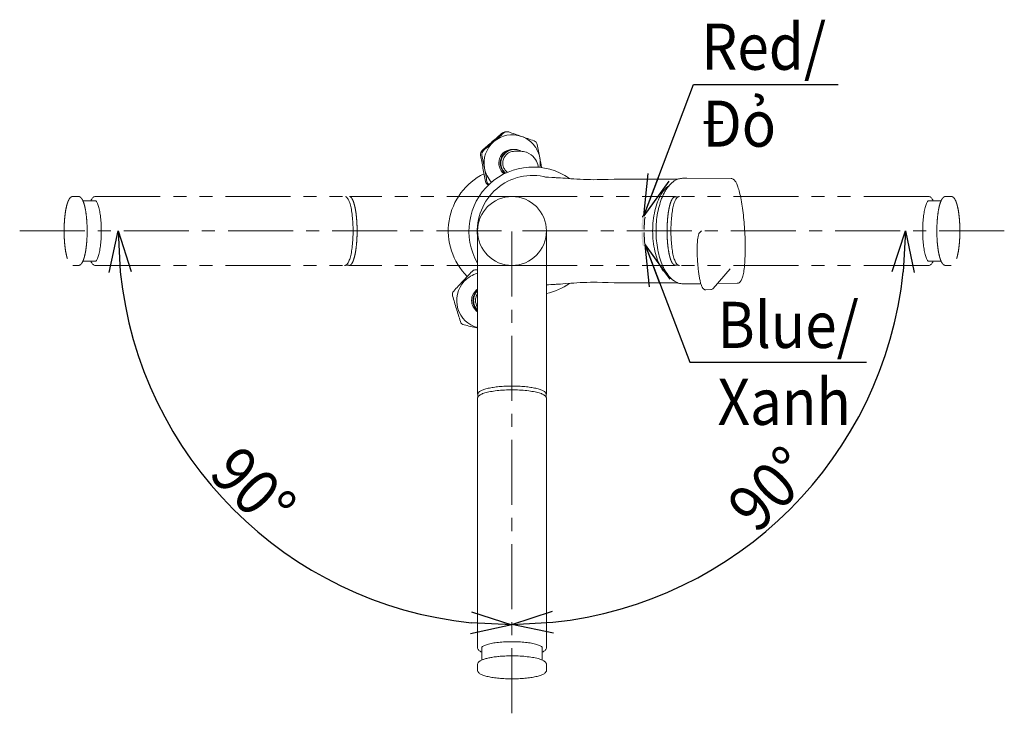
# Model space of a CAD drawing. Units: millimetres. Extents: x 469 to 688, y 24 to 356.
# Drawn here: x 591 to 688, y 288 to 356 of the extents above; entities that cross this region are included whole.
import ezdxf

# ---------------------------------------------------------------- set-up
doc = ezdxf.new("R2010")
doc.units = ezdxf.units.MM
doc.header["$PDSIZE"] = -1
doc.linetypes.add('CENTER', pattern=[10.16, 6.35, -1.27, 1.27, -1.27])
doc.linetypes.add('PHANTOM', pattern=[12.7, 6.35, -1.27, 1.27, -1.27, 1.27, -1.27])
doc.layers.get('0').update_dxf_attribs({"lineweight": 18})
doc.layers.get('Defpoints').update_dxf_attribs({"lineweight": 18})
for name, color, linetype, lineweight in [('アノテーション', 7, 'Continuous', 18), ('尺寸线层', 3, 'Continuous', 18), ('细实线层', 7, 'Continuous', 18)]:
    doc.layers.add(name, color=color, linetype=linetype, lineweight=lineweight)
doc.styles.get("Standard").update_dxf_attribs({"font": 'amdtsymbols.shx', "height": 3.6, "bigfont": 'gbcbig.shx'})
doc.styles.add('TEXTSTYLE_2', font='amdtsymbols.shx', dxfattribs={"height": 4.5, "bigfont": 'gbcbig.shx'})
doc.dimstyles.new('DIMSTYLE_2', dxfattribs={"dimtxt": 4.5, "dimasz": 4, "dimexe": 0.18, "dimexo": 0.0625, "dimgap": 0.5, "dimtad": 1, "dimdsep": 46, "dimtxsty": 'TEXTSTYLE_2', "dimblk": 'OPEN30', "dimcen": 0.09, "dimdle": 6, "dimadec": 0, "dimazin": 0, "dimtfac": 1, "dimtofl": 0, "dimtmove": 0, "dimatfit": 3, "dimldrblk": 'OPEN30', "dimfxl": 1, "dimtolj": 1, "dimarcsym": 0})

# ---------------------------------------------------------------- blocks, each defined once
blk = doc.blocks.new('_Open30')
at = {"color": 0, "linetype": 'ByBlock', "lineweight": -2}
for p, q in [((-1, 0.267949), (0, 0)), ((0, 0), (-1, -0.267949)), ((0, 0), (-1, 0))]:
    blk.add_line(p, q, dxfattribs=at)
blk = doc.blocks.new('*X8')
at = {"layer": 'Defpoints', "color": 0, "linetype": 'Continuous', "transparency": 16777216}
for p in [(591.462, 335.05), (639.481, 335.05), (639.481, 335.05), (620.272, 301.778), (639.481, 288.004)]:
    blk.add_point(p, dxfattribs=at)
at = {"layer": '尺寸线层', "color": 0, "linetype": 'Continuous', "lineweight": -2, "transparency": 16777216}
blk.add_arc((639.481, 335.05), 38.419, 185.96802, 264.03198, dxfattribs=at)
at = {"layer": '尺寸线层', "color": 0, "linetype": 'Continuous', "lineweight": -2, "transparency": 16777216, "xscale": 4, "yscale": 4, "zscale": 4}
for p, rotation in [((601.062, 335.05), 92.98400777733075), ((639.481, 296.63), 357.0159915989717)]:
    blk.add_blockref('_Open30', p, dxfattribs=dict(at, rotation=rotation))
at = {"layer": '尺寸线层', "color": 0, "linetype": 'Continuous', "lineweight": 9, "transparency": 16777216, "insert": (614.234, 309.92), "char_height": 4.5, "attachment_point": 5, "rotation": 314.86606, "style": 'TEXTSTYLE_2'}
blk.add_mtext('\\A1;{\\fArial|b0|i0|c0|p34;\\W0.9;90°}', dxfattribs=at)
blk = doc.blocks.new('*X9')
at = {"layer": 'Defpoints', "color": 0, "linetype": 'Continuous', "transparency": 16777216}
for p in [(639.481, 335.05), (639.481, 335.05), (687.501, 335.05), (658.666, 301.82), (639.481, 288.004)]:
    blk.add_point(p, dxfattribs=at)
at = {"layer": '尺寸线层', "color": 0, "linetype": 'Continuous', "lineweight": -2, "transparency": 16777216}
blk.add_arc((639.481, 335.05), 38.37, 275.97563, 354.02437, dxfattribs=at)
at = {"layer": '尺寸线层', "color": 0, "linetype": 'Continuous', "lineweight": -2, "transparency": 16777216, "xscale": 4, "yscale": 4, "zscale": 4}
for p, rotation in [((677.852, 335.05), 87.01218604799524), ((639.481, 296.679), 182.9878145757025)]:
    blk.add_blockref('_Open30', p, dxfattribs=dict(at, rotation=rotation))
at = {"layer": '尺寸线层', "color": 0, "linetype": 'Continuous', "lineweight": 9, "transparency": 16777216, "insert": (664.635, 309.896), "char_height": 4.5, "attachment_point": 5, "rotation": 45, "style": 'TEXTSTYLE_2'}
blk.add_mtext('\\A1;{\\fArial|b0|i0|c0|p34;\\W0.9;90°}', dxfattribs=at)

msp = doc.modelspace()

# ---------------------------------------------------------------- hatches: boundary and pattern name
at = {"layer": '细实线层', "lineweight": 9}
h = msp.add_hatch(color=0, dxfattribs=at)
edge = h.paths.add_edge_path(flags=0)
edge.add_line((652.366, 335.194), (652.267, 335.194))
edge.add_line((652.267, 335.194), (652.117, 335.194))
edge.add_arc((662.053, 335.055), 9.937, 172.26039, 179.20313, ccw=False)
edge.add_spline(control_points=[(652.207, 336.394), (652.212, 336.431), (652.239, 336.486), (652.299, 336.529), (652.335, 336.538), (652.352, 336.538)], knot_values=[0, 0, 0, 0, 0.113951, 0.169907, 0.222059, 0.222059, 0.222059, 0.222059], weights=[1, 1, 1, 1, 1, 1], degree=3, periodic=0)
edge.add_spline(control_points=[(652.352, 336.538), (652.354, 336.538), (652.356, 336.538), (652.358, 336.537)], knot_values=[0, 0, 0, 0, 0.006267, 0.006267, 0.006267, 0.006267], weights=[1, 1, 1, 1], degree=3, periodic=0)
edge.add_spline(control_points=[(652.358, 336.537), (652.372, 336.537), (652.403, 336.529), (652.438, 336.496), (652.458, 336.447), (652.458, 336.412), (652.456, 336.394)], knot_values=[0, 0, 0, 0, 0.04224, 0.09041, 0.141371, 0.196098, 0.196098, 0.196098, 0.196098], weights=[1, 1, 1, 1, 1, 1, 1], degree=3, periodic=0)
edge.add_arc((662.302, 335.055), 9.937, 172.26039, 179.20313)
h = msp.add_hatch(color=0, dxfattribs=at)
edge = h.paths.add_edge_path(flags=0)
edge.add_spline(control_points=[(652.352, 333.562), (652.335, 333.562), (652.308, 333.568), (652.284, 333.582), (652.276, 333.588)], knot_values=[0, 0, 0, 0, 0.05186, 0.081746, 0.081746, 0.081746, 0.081746], weights=[1, 1, 1, 1, 1], degree=3, periodic=0)
edge.add_spline(control_points=[(652.276, 333.588), (652.269, 333.593), (652.234, 333.623), (652.212, 333.668), (652.207, 333.706)], knot_values=[0, 0, 0, 0, 0.025987, 0.140313, 0.140313, 0.140313, 0.140313], weights=[1, 1, 1, 1, 1], degree=3, periodic=0)
edge.add_arc((661.921, 335.034), 9.805, 180.75016, 187.78632, ccw=False)
edge.add_line((652.117, 334.906), (652.366, 334.906))
edge.add_arc((662.171, 335.034), 9.805, 180.75016, 187.78632)
edge.add_spline(control_points=[(652.456, 333.706), (652.458, 333.688), (652.458, 333.652), (652.438, 333.604), (652.403, 333.571), (652.372, 333.563), (652.358, 333.562)], knot_values=[0, 0, 0, 0, 0.054727, 0.105688, 0.153859, 0.196098, 0.196098, 0.196098, 0.196098], weights=[1, 1, 1, 1, 1, 1, 1], degree=3, periodic=0)
edge.add_spline(control_points=[(652.358, 333.562), (652.356, 333.562), (652.354, 333.562), (652.352, 333.562)], knot_values=[0, 0, 0, 0, 0.006267, 0.006267, 0.006267, 0.006267], weights=[1, 1, 1, 1], degree=3, periodic=0)

# ---------------------------------------------------------------- linework, layer by layer
at = {"layer": '细实线层', "color": 0, "lineweight": 9}
for p, q in [((640.347, 342.819), (639.719, 342.819)), ((642.071, 341.265), (642.039, 341.386)), ((642.833, 340.308), (642.656, 340.337)), ((642.811, 340.309), (642.775, 340.312)), ((643.043, 340.294), (643.037, 340.294)), ((643.36, 340.275), (643.043, 340.294)), ((648.304, 340.07), (647.797, 340.057)), ((655.423, 340.114), (651.36, 340.114)), ((656.515, 340.205), (656.544, 340.205)), ((656.544, 340.205), (660.861, 340.161)), ((624.354, 335.049), (624.354, 335.052)), ((624.354, 335.049), (624.354, 335.052)), ((636.121, 335.05), (636.121, 319.185)), ((642.841, 335.05), (642.841, 319.185)), ((654.608, 335.049), (654.608, 335.052)), ((654.608, 335.049), (654.608, 335.052)), ((660.758, 331.37), (659.097, 329.448)), ((643.043, 329.805), (642.974, 329.801)), ((655.423, 329.986), (651.36, 329.986)), ((656.185, 329.891), (657.901, 329.908)), ((659.508, 329.924), (661.44, 329.944)), ((658.399, 329.3), (658.872, 329.331)), ((636.121, 325.583), (636.07, 325.595)), ((639.481, 319.923), (639.483, 319.923)), ((639.481, 319.923), (639.483, 319.923)), ((636.167, 318.874), (636.141, 318.82)), ((636.145, 318.839), (636.153, 319.133)), ((642.817, 318.839), (642.809, 319.133)), ((636.121, 294.397), (636.121, 318.718)), ((636.121, 318.718), (636.121, 318.718)), ((642.841, 294.397), (642.841, 318.718)), ((636.531, 293.194), (636.538, 294.458)), ((642.397, 294.501), (642.423, 294.479)), ((642.432, 293.194), (642.425, 294.458)), ((636.12, 292.763), (636.115, 292.215)), ((636.115, 292.213), (636.115, 292.215)), ((642.842, 292.763), (642.847, 292.215)), ((642.847, 292.215), (642.847, 292.213))]:
    msp.add_line(p, q, dxfattribs=at)
at = {"layer": '细实线层', "color": 0, "linetype": 'PHANTOM', "lineweight": 9}
for p, q in [((596.647, 338.416), (596.644, 338.416)), ((597.195, 338.411), (596.647, 338.416)), ((598.829, 338.41), (623.617, 338.41)), ((639.481, 338.41), (623.617, 338.41)), ((639.481, 338.41), (655.346, 338.41)), ((655.692, 338.386), (655.397, 338.378)), ((680.134, 338.41), (655.813, 338.41)), ((681.768, 338.411), (682.316, 338.416)), ((682.316, 338.416), (682.318, 338.416)), ((597.626, 338), (598.89, 337.993)), ((598.933, 337.966), (598.911, 337.992)), ((680.03, 337.966), (680.052, 337.992)), ((681.337, 338), (680.073, 337.993)), ((596.644, 331.684), (596.647, 331.684)), ((597.195, 331.689), (596.647, 331.684)), ((597.626, 332.099), (598.89, 332.106)), ((598.829, 331.69), (623.149, 331.69)), ((623.149, 331.69), (623.149, 331.69)), ((623.305, 331.735), (623.252, 331.709)), ((623.271, 331.714), (623.521, 331.72)), ((639.481, 331.69), (623.617, 331.69)), ((639.481, 331.69), (655.346, 331.69)), ((655.692, 331.714), (655.397, 331.722)), ((655.657, 331.735), (655.71, 331.709)), ((680.134, 331.69), (655.813, 331.69)), ((655.813, 331.69), (655.813, 331.69)), ((681.337, 332.099), (680.073, 332.106)), ((681.768, 331.689), (682.316, 331.684)), ((682.318, 331.684), (682.316, 331.684))]:
    msp.add_line(p, q, dxfattribs=at)
at = {"layer": '细实线层', "color": 0, "linetype": 'CENTER', "lineweight": 9}
for p in [(591.462, 335.05), (639.481, 288.004), (687.501, 335.05)]:
    msp.add_line(p, (639.481, 335.05), dxfattribs=at)
at = {"layer": '细实线层', "color": 0, "lineweight": 9}
for points in [[(640.893, 342.729), (640.873, 342.735), (640.739, 342.774), (640.6, 342.801), (640.46, 342.816), (640.347, 342.819)], [(642.039, 341.386), (641.991, 341.54), (641.932, 341.694), (641.86, 341.849), (641.771, 342.008), (641.657, 342.17), (641.515, 342.331), (641.34, 342.486), (641.135, 342.62), (640.892, 342.729)], [(642.775, 340.312), (642.754, 340.314), (642.75, 340.314)], [(643.037, 340.294), (642.974, 340.298), (642.933, 340.301), (642.896, 340.303), (642.864, 340.305), (642.835, 340.307), (642.811, 340.309)], [(643.791, 340.249), (643.684, 340.256), (643.569, 340.263), (643.36, 340.275)], [(647.797, 340.057), (647.475, 340.052), (647.137, 340.054), (646.796, 340.062), (646.46, 340.075), (646.133, 340.091), (645.816, 340.11), (645.515, 340.13), (645.227, 340.15), (644.952, 340.17), (644.691, 340.189), (644.442, 340.206), (644.207, 340.222), (643.984, 340.237), (643.791, 340.249)], [(651.36, 340.114), (650.699, 340.112), (650.058, 340.106), (649.442, 340.096), (648.855, 340.083), (648.304, 340.07)], [(656.1, 340.185), (656.009, 340.175), (655.909, 340.16), (655.813, 340.142), (655.723, 340.12), (655.638, 340.095), (655.558, 340.066), (655.484, 340.033), (655.426, 340.002)], [(656.515, 340.205), (656.3, 340.2), (656.1, 340.185)], [(662.116, 335.919), (662.096, 336.139), (662.072, 336.372), (662.048, 336.6), (662.021, 336.823), (661.994, 337.043), (661.964, 337.258), (661.934, 337.47), (661.901, 337.678), (661.867, 337.883), (661.831, 338.083), (661.793, 338.28), (661.754, 338.469), (661.714, 338.648), (661.673, 338.816), (661.633, 338.969), (661.594, 339.109), (661.556, 339.235), (661.518, 339.349), (661.481, 339.453), (661.445, 339.547), (661.409, 339.632), (661.373, 339.71), (661.337, 339.78), (661.3, 339.844), (661.263, 339.901), (661.225, 339.953), (661.185, 340), (661.142, 340.042), (661.097, 340.079), (661.047, 340.111), (660.994, 340.136), (660.938, 340.153), (660.88, 340.161), (660.861, 340.161)], [(661.439, 329.944), (661.453, 329.944), (661.515, 329.952), (661.575, 329.971), (661.631, 329.999), (661.682, 330.034), (661.727, 330.075), (661.768, 330.121), (661.805, 330.173), (661.84, 330.231), (661.873, 330.296), (661.905, 330.37), (661.936, 330.452), (661.966, 330.545), (661.996, 330.65), (662.024, 330.768), (662.052, 330.899), (662.078, 331.044), (662.103, 331.202), (662.126, 331.372), (662.147, 331.554), (662.166, 331.745), (662.182, 331.944), (662.196, 332.151), (662.207, 332.364), (662.217, 332.583), (662.223, 332.807), (662.228, 333.036), (662.23, 333.268), (662.23, 333.504), (662.228, 333.743), (662.223, 333.984), (662.217, 334.227), (662.208, 334.472), (662.198, 334.717), (662.185, 334.963), (662.17, 335.208), (662.153, 335.453), (662.135, 335.696), (662.116, 335.919)], [(636.097, 335.05), (636.099, 334.916), (636.105, 334.77), (636.114, 334.629), (636.121, 334.552)], [(639.481, 331.666), (639.615, 331.667), (639.761, 331.673), (639.902, 331.682), (639.979, 331.69)], [(642.841, 329.792), (642.896, 329.796), (642.933, 329.799), (642.974, 329.801)], [(643.043, 329.805), (643.266, 329.819), (643.36, 329.824), (643.569, 329.837)], [(643.569, 329.837), (643.684, 329.844), (643.791, 329.85)], [(643.791, 329.85), (643.984, 329.862), (644.207, 329.877), (644.442, 329.893), (644.691, 329.911)], [(644.691, 329.911), (645.227, 329.949), (645.515, 329.969), (645.816, 329.989), (646.133, 330.008), (646.46, 330.024), (646.796, 330.037), (647.137, 330.045), (647.475, 330.047), (647.797, 330.043)], [(647.797, 330.043), (648.304, 330.03), (648.855, 330.016), (649.442, 330.003), (650.058, 329.993), (650.699, 329.987), (651.36, 329.986)], [(639.481, 319.55), (639.308, 319.549), (639.118, 319.545), (638.93, 319.54), (638.742, 319.531), (638.557, 319.521), (638.375, 319.508), (638.197, 319.492), (638.023, 319.474), (637.854, 319.455), (637.69, 319.432), (637.532, 319.408), (637.38, 319.382), (637.234, 319.353), (637.094, 319.323), (636.962, 319.29), (636.838, 319.255), (636.724, 319.219), (636.619, 319.181), (636.525, 319.141), (636.441, 319.101), (636.367, 319.059), (636.303, 319.016), (636.248, 318.971), (636.203, 318.924), (636.167, 318.874)], [(642.822, 318.821), (642.796, 318.874), (642.759, 318.924), (642.714, 318.972), (642.659, 319.017), (642.595, 319.06), (642.521, 319.101), (642.437, 319.142), (642.343, 319.181), (642.238, 319.219), (642.124, 319.255), (642, 319.29), (641.867, 319.323), (641.728, 319.354), (641.581, 319.382), (641.429, 319.408), (641.271, 319.433), (641.107, 319.455), (640.938, 319.475), (640.764, 319.492), (640.586, 319.508), (640.404, 319.521), (640.219, 319.531), (640.031, 319.54), (639.842, 319.546), (639.653, 319.549), (639.481, 319.55)], [(636.141, 318.82), (636.126, 318.766), (636.121, 318.718)], [(642.841, 318.718), (642.837, 318.766), (642.822, 318.821)], [(636.539, 294.479), (636.565, 294.501), (636.614, 294.534), (636.671, 294.567), (636.737, 294.6), (636.811, 294.633), (636.895, 294.665), (636.988, 294.697), (637.09, 294.727), (637.2, 294.757), (637.318, 294.786), (637.442, 294.813), (637.574, 294.838), (637.711, 294.862), (637.855, 294.883), (638.004, 294.903), (638.157, 294.922), (638.315, 294.938), (638.477, 294.952), (638.643, 294.964), (638.811, 294.973), (638.981, 294.981), (639.153, 294.986), (639.326, 294.989), (639.481, 294.99)], [(639.481, 294.99), (639.635, 294.99), (639.808, 294.986), (639.98, 294.981), (640.15, 294.973), (640.318, 294.964), (640.484, 294.952), (640.646, 294.938), (640.804, 294.922), (640.958, 294.904), (641.106, 294.884), (641.25, 294.862), (641.387, 294.838), (641.519, 294.813), (641.644, 294.786), (641.762, 294.757), (641.872, 294.728), (641.974, 294.697), (642.067, 294.665), (642.15, 294.633), (642.225, 294.601), (642.291, 294.568), (642.348, 294.535), (642.397, 294.501)], [(636.121, 294.397), (636.126, 294.349), (636.141, 294.294), (636.167, 294.241), (636.203, 294.191), (636.248, 294.144), (636.303, 294.099), (636.367, 294.056), (636.441, 294.014), (636.525, 293.974), (636.535, 293.969)], [(642.427, 293.969), (642.437, 293.973), (642.521, 294.014), (642.595, 294.055), (642.659, 294.098), (642.714, 294.143), (642.759, 294.191), (642.796, 294.241), (642.822, 294.294), (642.837, 294.349), (642.841, 294.397)]]:
    msp.add_lwpolyline(points, dxfattribs=at)
at = {"layer": '细实线层', "color": 0, "linetype": 'PHANTOM', "lineweight": 9}
for points in [[(598.401, 337.996), (598.405, 338.006), (598.445, 338.09), (598.487, 338.163), (598.53, 338.227), (598.575, 338.282), (598.622, 338.328), (598.673, 338.364), (598.726, 338.39), (598.78, 338.405), (598.829, 338.41)], [(623.239, 338.41), (623.305, 338.364), (623.356, 338.328), (623.403, 338.282), (623.448, 338.227), (623.491, 338.163), (623.533, 338.09), (623.573, 338.006), (623.613, 337.911), (623.65, 337.807), (623.687, 337.692), (623.722, 337.568), (623.754, 337.436), (623.785, 337.296), (623.814, 337.15), (623.84, 336.998), (623.864, 336.84), (623.886, 336.676), (623.906, 336.507), (623.924, 336.333), (623.939, 336.154), (623.952, 335.972), (623.963, 335.787), (623.971, 335.6), (623.977, 335.411), (623.981, 335.221), (623.982, 335.05)], [(655.71, 338.39), (655.657, 338.364), (655.607, 338.328), (655.559, 338.282), (655.514, 338.227), (655.471, 338.163), (655.43, 338.09), (655.389, 338.006), (655.35, 337.911), (655.312, 337.807), (655.276, 337.692), (655.241, 337.568), (655.208, 337.436), (655.177, 337.296), (655.149, 337.15), (655.123, 336.998), (655.098, 336.84), (655.076, 336.676), (655.056, 336.507), (655.039, 336.333), (655.023, 336.154), (655.01, 335.972), (655, 335.787), (654.991, 335.6), (654.985, 335.411), (654.982, 335.221), (654.981, 335.05)], [(655.813, 338.41), (655.765, 338.405), (655.71, 338.39)], [(680.562, 337.996), (680.558, 338.006), (680.517, 338.09), (680.476, 338.163), (680.433, 338.227), (680.388, 338.282), (680.34, 338.328), (680.29, 338.364), (680.237, 338.39), (680.182, 338.405), (680.134, 338.41)], [(599.422, 335.05), (599.421, 335.203), (599.418, 335.376), (599.413, 335.548), (599.405, 335.718), (599.395, 335.887), (599.383, 336.052), (599.369, 336.214), (599.353, 336.372), (599.335, 336.526), (599.315, 336.675), (599.293, 336.818), (599.27, 336.956), (599.244, 337.087), (599.217, 337.212), (599.189, 337.33), (599.159, 337.44), (599.128, 337.542), (599.097, 337.635), (599.065, 337.719), (599.032, 337.794), (598.999, 337.859), (598.966, 337.917), (598.933, 337.966)], [(679.541, 335.05), (679.541, 335.203), (679.545, 335.376), (679.55, 335.548), (679.557, 335.718), (679.567, 335.887), (679.579, 336.052), (679.593, 336.214), (679.609, 336.372), (679.627, 336.526), (679.647, 336.675), (679.669, 336.818), (679.693, 336.956), (679.718, 337.087), (679.745, 337.212), (679.774, 337.33), (679.803, 337.44), (679.834, 337.542), (679.866, 337.635), (679.898, 337.719), (679.93, 337.794), (679.963, 337.859), (679.996, 337.917), (680.03, 337.966)], [(598.911, 332.108), (598.932, 332.133), (598.966, 332.182), (598.999, 332.239), (599.032, 332.305), (599.064, 332.38), (599.097, 332.463), (599.128, 332.556), (599.159, 332.658), (599.189, 332.768), (599.217, 332.886), (599.244, 333.011), (599.269, 333.142), (599.293, 333.28), (599.315, 333.423), (599.335, 333.572), (599.353, 333.726), (599.369, 333.884), (599.383, 334.046), (599.395, 334.211), (599.405, 334.379), (599.413, 334.55), (599.418, 334.722), (599.421, 334.894), (599.422, 335.05)], [(623.982, 335.05), (623.981, 334.877), (623.977, 334.687), (623.971, 334.498), (623.963, 334.311), (623.952, 334.126), (623.939, 333.944), (623.924, 333.765), (623.906, 333.591), (623.886, 333.422), (623.864, 333.258), (623.84, 333.1), (623.813, 332.948), (623.785, 332.802), (623.754, 332.663), (623.721, 332.53), (623.687, 332.407), (623.65, 332.292), (623.612, 332.187), (623.573, 332.093), (623.533, 332.009), (623.491, 331.935), (623.448, 331.871), (623.403, 331.817), (623.356, 331.771), (623.305, 331.735)], [(654.981, 335.05), (654.982, 334.877), (654.985, 334.687), (654.991, 334.498), (655, 334.311), (655.01, 334.126), (655.023, 333.944), (655.039, 333.765), (655.057, 333.591), (655.076, 333.422), (655.099, 333.258), (655.123, 333.1), (655.149, 332.948), (655.178, 332.802), (655.208, 332.663), (655.241, 332.53), (655.276, 332.407), (655.312, 332.292), (655.35, 332.187), (655.39, 332.093), (655.43, 332.009), (655.472, 331.935), (655.515, 331.871), (655.56, 331.817), (655.607, 331.771), (655.657, 331.735)], [(680.052, 332.108), (680.03, 332.133), (679.997, 332.182), (679.964, 332.239), (679.931, 332.305), (679.898, 332.38), (679.866, 332.463), (679.834, 332.556), (679.804, 332.658), (679.774, 332.768), (679.745, 332.886), (679.718, 333.011), (679.693, 333.142), (679.669, 333.28), (679.648, 333.423), (679.628, 333.572), (679.609, 333.726), (679.593, 333.884), (679.579, 334.046), (679.567, 334.211), (679.558, 334.379), (679.55, 334.55), (679.545, 334.722), (679.541, 334.894), (679.541, 335.05)], [(598.829, 331.69), (598.781, 331.694), (598.726, 331.709), (598.673, 331.735), (598.623, 331.771), (598.575, 331.817), (598.53, 331.871), (598.487, 331.935), (598.446, 332.009), (598.405, 332.093), (598.401, 332.104)], [(623.252, 331.709), (623.197, 331.694), (623.149, 331.69)], [(655.71, 331.709), (655.765, 331.694), (655.813, 331.69)], [(680.134, 331.69), (680.182, 331.694), (680.236, 331.709), (680.29, 331.735), (680.34, 331.771), (680.387, 331.817), (680.432, 331.871), (680.475, 331.935), (680.517, 332.009), (680.557, 332.093), (680.562, 332.104)]]:
    msp.add_lwpolyline(points, dxfattribs=at)
at = {"layer": '细实线层', "color": 0, "lineweight": 9}
for centre, radius, start, end in [((736.183, 229.349), 151.056, 130.26303, 130.76188), ((541.597, 455.223), 147.175, 310.77065, 311.27738), ((639.497, 341.687), 2.741, 70.70585, 130.77902), ((638.999, 344.24), 0.494, 70.99968, 89.87708), ((535.667, 44.972), 317.099, 70.71331, 70.95114), ((544.684, 70.917), 289.632, 70.4447, 70.70175), ((738.32, 226.954), 154.265, 130.78229, 131.26574), ((533.325, 464.912), 159.914, 310.27684, 310.74806), ((639.503, 341.681), 2.75, 130.78324, 190.7218), ((639.716, 341.68), 1.321, 79.81975, 89.98043), ((639.717, 341.682), 1.318, 70.72942, 79.83929), ((639.715, 341.681), 1.32, 60.92112, 70.67398), ((639.492, 341.681), 2.75, 36.21332, 45.42544), ((539.025, 322.624), 105.008, 10.74011, 11.45547), ((733.854, 359.549), 98.926, 189.94991, 190.70733), ((538.979, 322.649), 99.559, 10.72053, 11.47504), ((639.711, 341.674), 1.329, 59.72078, 60.93299), ((639.476, 341.68), 2.765, 355.77012, 10.67716), ((547.705, 324.32), 96.164, 10.12804, 10.71079), ((641.521, 335.05), 6.24, 54.97863, 210.06444), ((739.819, 360.738), 105.008, 190.74011, 191.45547), ((639.502, 341.68), 2.749, 190.7084, 222.86542), ((534.521, 321.864), 104.086, 9.96869, 10.68855), ((639.497, 341.68), 2.744, 351.00438, 355.7391), ((639.481, 335.05), 6.216, 116.03841, 225.46348), ((641.521, 335.05), 5.424, 75.73717, 185.3584), ((655.422, 338.744), 1.37, 80.79691, 89.97394), ((637.497, 339.964), 0.469, 190.02043, 235.3995), ((639.481, 335.05), 3.36, 0, 180), ((639.481, 335.05), 3.36, 90, 270), ((639.481, 335.05), 3.36, 270, 90), ((657.145, 336.762), 3.624, 145.28369, 149.02059), ((662.302, 335.055), 9.937, 172.26039, 179.20313), ((662.171, 335.034), 9.805, 180.75016, 187.78632), ((657.145, 333.337), 3.624, 210.97941, 214.71631), ((733.209, 238.401), 134.63, 136.48275, 137.04227), ((636.838, 328.277), 2.743, 105.17742, 137.05431), ((636.062, 330.762), 0.495, 83.09173, 89.95947), ((735.655, 236.2), 137.921, 137.06527, 137.60637), ((636.844, 328.273), 2.751, 137.06115, 196.99054), ((641.521, 335.05), 5.436, 284.05518, 284.96369), ((641.521, 335.05), 5.424, 284.08746, 284.24682), ((641.521, 335.05), 6.24, 282.21488, 305.02142), ((655.422, 331.354), 1.368, 270.02164, 278.54842), ((731.076, 357.093), 101.435, 196.24252, 196.98061), ((737.471, 359.109), 108.14, 197.01274, 197.70783), ((636.84, 328.27), 2.746, 196.96794, 254.80592), ((731.723, 739.59), 424.902, 256.81503, 256.99019), ((636.314, 318.835), 0.169, 178.47953, 181.25478), ((642.648, 318.835), 0.169, 358.7625, 1.52048)]:
    msp.add_arc(centre, radius, start, end, dxfattribs=at)
at = {"layer": '细实线层', "color": 0, "linetype": 'PHANTOM', "lineweight": 9}
for centre, start, end in [((655.696, 338.217), 88.7625, 91.52048), ((623.266, 331.883), 268.74522, 271.52047), ((655.696, 331.883), 268.47953, 271.25478)]:
    msp.add_arc(centre, 0.169, start, end, dxfattribs=at)
for centre, major_axis, start_param, end_param in [((598.899, 335.05), (0.011, -2.943), 3.107827, 3.139578), ((680.063, 335.05), (-0.011, -2.943), 3.143607, 3.175358), ((598.899, 335.05), (-0.011, -2.943), 0.002015, 0.033751), ((680.063, 335.05), (0.011, -2.943), 6.249435, 6.281171)]:
    msp.add_ellipse(centre, major_axis=major_axis, ratio=0.224948, start_param=start_param, end_param=end_param, dxfattribs=at)
at = {"layer": '细实线层', "color": 0, "lineweight": 9}
for major_axis, start_param, end_param in [((-2.943, -0.011), 6.248004, 6.281171), ((-2.943, 0.011), 3.143607, 3.175358)]:
    msp.add_ellipse((639.481, 294.468), major_axis=major_axis, ratio=0.224948, start_param=start_param, end_param=end_param, dxfattribs=at)
for points in [[(638.556, 344.618), (638.641, 344.69), (638.758, 344.734), (638.87, 344.734)], [(640.403, 344.275), (640.781, 344.142), (641.137, 343.92), (641.422, 343.64)], [(641.71, 343.305), (641.949, 342.979), (642.118, 342.59), (642.193, 342.192)], [(636.137, 319.112), (636.14, 319.105), (636.144, 319.097), (636.152, 319.085)], [(642.811, 319.086), (642.818, 319.097), (642.822, 319.105), (642.826, 319.112)]]:
    msp.add_open_spline(points, degree=3, dxfattribs=at)
for points, knots in [([(639, 344.734), (638.971, 344.734), (638.859, 344.724), (638.751, 344.673), (638.689, 344.618)], [0, 0, 0, 0, 0.086448, 0.3387142, 0.3387142, 0.3387142, 0.3387142]), ([(641.941, 343.479), (641.925, 343.56), (641.849, 343.716), (641.706, 343.815), (641.628, 343.843)], [0, 0, 0, 0, 0.2511758, 0.5000543, 0.5000543, 0.5000543, 0.5000543]), ([(636.416, 342.456), (636.401, 342.537), (636.415, 342.71), (636.512, 342.854), (636.574, 342.909)], [0, 0, 0, 0, 0.2505993, 0.5000467, 0.5000467, 0.5000467, 0.5000467]), ([(636.707, 342.909), (636.643, 342.855), (636.543, 342.712), (636.532, 342.537), (636.549, 342.456)], [0, 0, 0, 0, 0.2514948, 0.5020131, 0.5020131, 0.5020131, 0.5020131]), ([(638.723, 340.626), (638.505, 340.79), (638.167, 341.271), (638.186, 342.142), (638.71, 342.839), (639.273, 343.007), (639.545, 343)], [0, 0, 0, 0, 0.827124, 1.654445, 2.48154, 3.308293, 3.308293, 3.308293, 3.308293]), ([(638.808, 340.666), (638.605, 340.836), (638.295, 341.314), (638.333, 342.158), (638.843, 342.831), (639.387, 343.001), (639.652, 343.001)], [0, 0, 0, 0, 0.804037, 1.608285, 2.412313, 3.216023, 3.216023, 3.216023, 3.216023]), ([(639.717, 343.001), (639.454, 343.001), (638.916, 342.834), (638.406, 342.173), (638.357, 341.338), (638.653, 340.859), (638.85, 340.686)], [0, 0, 0, 0, 0.795615, 1.591836, 2.388462, 3.184742, 3.184742, 3.184742, 3.184742]), ([(639.034, 340.77), (638.94, 340.842), (638.771, 341.014), (638.561, 341.44), (638.563, 342.067), (638.938, 342.569), (639.363, 342.784), (639.6, 342.819), (639.719, 342.819)], [0, 0, 0, 0, 0.357174, 0.713553, 1.419444, 2.124899, 2.480989, 2.837862, 2.837862, 2.837862, 2.837862]), ([(655.426, 340.002), (655.263, 339.911), (654.948, 339.662), (654.626, 339.262), (654.392, 338.883), (654.166, 338.443), (653.926, 337.825), (653.714, 337.016), (653.577, 336.146), (653.52, 335.242), (653.543, 334.332), (653.647, 333.444), (653.828, 332.606), (654.08, 331.844), (654.398, 331.178), (654.774, 330.63), (655.141, 330.274), (655.455, 330.073), (655.693, 329.967), (655.938, 329.903), (656.103, 329.89), (656.185, 329.891)], [0, 0, 0, 0, 0.559664, 1.188992, 1.532678, 1.895441, 2.674388, 3.515213, 4.401581, 5.313871, 6.230746, 7.130574, 7.99283, 8.799586, 9.537244, 10.198709, 10.786127, 11.056631, 11.315074, 11.565134, 11.811031, 11.811031, 11.811031, 11.811031]), ([(637.182, 339.532), (637.112, 339.563), (636.985, 339.661), (636.918, 339.807), (636.903, 339.883)], [0, 0, 0, 0, 0.2321223, 0.4650308, 0.4650308, 0.4650308, 0.4650308]), ([(654.166, 338.826), (654.211, 338.891), (654.384, 339.124), (654.595, 339.332), (654.769, 339.452)], [0, 0, 0, 0, 0.2368906, 0.8733407, 0.8733407, 0.8733407, 0.8733407]), ([(653.199, 335.05), (653.199, 335.712), (653.299, 336.685), (653.653, 337.872), (653.898, 338.395), (654.038, 338.628)], [0, 0, 0, 0, 1.990896, 2.900843, 3.715254, 3.715254, 3.715254, 3.715254]), ([(652.207, 336.394), (652.212, 336.431), (652.239, 336.486), (652.299, 336.529), (652.335, 336.538), (652.352, 336.538)], [0, 0, 0, 0, 0.1136089, 0.1693972, 0.221393, 0.221393, 0.221393, 0.221393]), ([(653.199, 335.05), (653.199, 334.387), (653.299, 333.415), (653.653, 332.227), (653.898, 331.704), (654.038, 331.472)], [0, 0, 0, 0, 1.990896, 2.900843, 3.715254, 3.715254, 3.715254, 3.715254]), ([(657.949, 335.05), (657.754, 334.875), (657.703, 334.77), (657.658, 334.619), (657.617, 334.435), (657.579, 334.163), (657.551, 333.79), (657.538, 333.363), (657.54, 332.895), (657.557, 332.401), (657.589, 331.899), (657.634, 331.406), (657.692, 330.939), (657.76, 330.514), (657.836, 330.144), (657.908, 329.875), (657.971, 329.695), (658.02, 329.583), (658.076, 329.483), (658.149, 329.391), (658.235, 329.33), (658.323, 329.302), (658.374, 329.299), (658.399, 329.3)], [0, 0, 0, 0, 0.222011, 0.341112, 0.473917, 0.787272, 1.163951, 1.595558, 2.069099, 2.568972, 3.078173, 3.579217, 4.055037, 4.489907, 4.870608, 5.188325, 5.323143, 5.443867, 5.555043, 5.666354, 5.793044, 5.865432, 5.94179, 5.94179, 5.94179, 5.94179]), ([(635.58, 331.104), (635.625, 331.151), (635.735, 331.229), (635.867, 331.257), (636.062, 331.257)], [0, 0, 0, 0, 0.1965805, 0.3934581, 0.3934581, 0.3934581, 0.3934581]), ([(654.166, 331.273), (654.211, 331.208), (654.384, 330.977), (654.593, 330.769), (654.767, 330.649)], [0, 0, 0, 0, 0.235991, 0.8703086, 0.8703086, 0.8703086, 0.8703086]), ([(658.872, 329.331), (658.918, 329.334), (659.004, 329.361), (659.071, 329.418), (659.097, 329.448)], [0, 0, 0, 0, 0.1391317, 0.25999, 0.25999, 0.25999, 0.25999]), ([(633.689, 328.721), (633.666, 328.8), (633.66, 328.974), (633.741, 329.128), (633.797, 329.189)], [0, 0, 0, 0, 0.2504149, 0.5000494, 0.5000494, 0.5000494, 0.5000494]), ([(636.119, 327.178), (635.943, 327.297), (635.644, 327.628), (635.485, 328.273), (635.644, 328.917), (635.943, 329.248), (636.12, 329.367)], [0, 0, 0, 0, 0.643437, 1.287104, 1.93078, 2.574265, 2.574265, 2.574265, 2.574265]), ([(636.119, 327.283), (635.98, 327.406), (635.753, 327.714), (635.633, 328.274), (635.753, 328.833), (635.982, 329.141), (636.121, 329.263)], [0, 0, 0, 0, 0.558569, 1.117294, 1.676016, 2.234623, 2.234623, 2.234623, 2.234623]), ([(636.118, 327.346), (635.999, 327.467), (635.806, 327.759), (635.706, 328.272), (635.806, 328.785), (635.999, 329.078), (636.118, 329.199)], [0, 0, 0, 0, 0.512427, 1.02506, 1.537694, 2.050139, 2.050139, 2.050139, 2.050139]), ([(636.119, 327.627), (635.991, 327.812), (635.886, 328.162), (635.953, 328.614), (636.055, 328.822), (636.119, 328.916)], [0, 0, 0, 0, 0.679627, 1.02279, 1.366399, 1.366399, 1.366399, 1.366399]), ([(634.805, 325.889), (634.725, 325.908), (634.571, 325.99), (634.479, 326.137), (634.454, 326.217)], [0, 0, 0, 0, 0.2487577, 0.5000692, 0.5000692, 0.5000692, 0.5000692]), ([(636.153, 319.133), (636.154, 319.166), (636.171, 319.233), (636.233, 319.32), (636.324, 319.397), (636.441, 319.469), (636.584, 319.535), (636.753, 319.598), (636.947, 319.656), (637.249, 319.73), (637.678, 319.807), (638.24, 319.873), (638.848, 319.913), (639.268, 319.923), (639.481, 319.923)], [0, 0, 0, 0, 0.097116, 0.199963, 0.31687, 0.452462, 0.609855, 0.790056, 0.992835, 1.217275, 1.724861, 2.297194, 2.914636, 3.555201, 3.555201, 3.555201, 3.555201]), ([(639.483, 319.923), (639.697, 319.923), (640.116, 319.913), (640.724, 319.873), (641.286, 319.806), (641.714, 319.73), (642.016, 319.656), (642.21, 319.597), (642.379, 319.535), (642.522, 319.468), (642.639, 319.397), (642.729, 319.32), (642.791, 319.233), (642.808, 319.166), (642.809, 319.133)], [0, 0, 0, 0, 0.640285, 1.257402, 1.829397, 2.336659, 2.560951, 2.763595, 2.943677, 3.100971, 3.23648, 3.353324, 3.456129, 3.553205, 3.553205, 3.553205, 3.553205]), ([(636.121, 319.185), (636.121, 319.167), (636.126, 319.142), (636.134, 319.118), (636.137, 319.112)], [0, 0, 0, 0, 0.05568554, 0.07521837, 0.07521837, 0.07521837, 0.07521837]), ([(642.826, 319.112), (642.828, 319.118), (642.837, 319.142), (642.841, 319.167), (642.841, 319.185)], [0, 0, 0, 0, 0.01953284, 0.07521837, 0.07521837, 0.07521837, 0.07521837]), ([(638.583, 293.581), (638.417, 293.57), (638.096, 293.544), (637.636, 293.485), (637.224, 293.411), (636.868, 293.322), (636.612, 293.234), (636.442, 293.154), (636.338, 293.092), (636.251, 293.025), (636.181, 292.949), (636.133, 292.861), (636.121, 292.796), (636.12, 292.763)], [0, 0, 0, 0, 0.500453, 0.966807, 1.388453, 1.756898, 2.067038, 2.200283, 2.320005, 2.428646, 2.530006, 2.627161, 2.725716, 2.725716, 2.725716, 2.725716]), ([(642.842, 292.763), (642.842, 292.787), (642.836, 292.833), (642.801, 292.922), (642.723, 293.019), (642.595, 293.114), (642.433, 293.198), (642.238, 293.274), (642.009, 293.344), (641.748, 293.407), (641.347, 293.483), (640.791, 293.555), (640.078, 293.604), (639.334, 293.615), (638.832, 293.597), (638.583, 293.581)], [0, 0, 0, 0, 0.071003, 0.140111, 0.281864, 0.437921, 0.618068, 0.82721, 1.066449, 1.334972, 1.630654, 2.290926, 3.01726, 3.773998, 4.523218, 4.523218, 4.523218, 4.523218]), ([(642.847, 292.213), (642.847, 292.192), (642.843, 292.152), (642.818, 292.076), (642.761, 291.99), (642.664, 291.903), (642.542, 291.827), (642.396, 291.757), (642.225, 291.693), (642.029, 291.634), (641.725, 291.558), (641.294, 291.48), (640.73, 291.413), (640.118, 291.372), (639.481, 291.358), (638.845, 291.372), (638.233, 291.413), (637.668, 291.48), (637.238, 291.558), (636.934, 291.634), (636.738, 291.693), (636.567, 291.757), (636.421, 291.827), (636.299, 291.903), (636.202, 291.99), (636.133, 292.093), (636.115, 292.173), (636.115, 292.213)], [0, 0, 0, 0, 0.060789, 0.119822, 0.238982, 0.36634, 0.507956, 0.669105, 0.851695, 1.056157, 1.281972, 1.792131, 2.367388, 2.988239, 3.632517, 4.276795, 4.897644, 5.4729, 5.983056, 6.20887, 6.41333, 6.595918, 6.757067, 6.898686, 7.026024, 7.145205, 7.264394, 7.264394, 7.264394, 7.264394])]:
    msp.add_open_spline(points, degree=3, knots=knots, dxfattribs=at)
at = {"layer": '细实线层', "color": 0, "linetype": 'PHANTOM', "lineweight": 9}
for points, knots in [([(596.644, 338.416), (596.624, 338.416), (596.584, 338.411), (596.508, 338.387), (596.421, 338.329), (596.335, 338.232), (596.259, 338.11), (596.189, 337.964), (596.125, 337.793), (596.065, 337.597), (595.99, 337.293), (595.912, 336.863), (595.845, 336.298), (595.803, 335.686), (595.789, 335.05), (595.803, 334.413), (595.845, 333.801), (595.912, 333.236), (595.99, 332.806), (596.065, 332.502), (596.125, 332.306), (596.189, 332.135), (596.259, 331.989), (596.335, 331.867), (596.421, 331.77), (596.524, 331.701), (596.604, 331.684), (596.644, 331.684)], [0, 0, 0, 0, 0.060789, 0.119822, 0.238982, 0.36634, 0.507956, 0.669105, 0.851695, 1.056157, 1.281972, 1.792131, 2.367388, 2.988239, 3.632517, 4.276795, 4.897644, 5.4729, 5.983056, 6.20887, 6.41333, 6.595918, 6.757067, 6.898686, 7.026024, 7.145205, 7.264394, 7.264394, 7.264394, 7.264394]), ([(597.195, 338.411), (597.218, 338.411), (597.265, 338.404), (597.353, 338.37), (597.451, 338.292), (597.546, 338.163), (597.63, 338.001), (597.706, 337.806), (597.775, 337.577), (597.838, 337.317), (597.915, 336.916), (597.986, 336.359), (598.035, 335.647), (598.047, 334.902), (598.029, 334.401), (598.013, 334.151)], [0, 0, 0, 0, 0.071003, 0.140111, 0.281864, 0.437921, 0.618068, 0.82721, 1.066449, 1.334972, 1.630654, 2.290926, 3.01726, 3.773998, 4.523218, 4.523218, 4.523218, 4.523218]), ([(623.617, 338.41), (623.642, 338.41), (623.697, 338.397), (623.772, 338.344), (623.844, 338.261), (623.944, 338.096), (624.054, 337.815), (624.164, 337.399), (624.254, 336.895), (624.322, 336.32), (624.363, 335.697), (624.373, 335.268), (624.373, 335.05)], [0, 0, 0, 0, 0.075862, 0.163798, 0.271526, 0.402808, 0.739833, 1.173292, 1.691289, 2.276606, 2.908689, 3.564613, 3.564613, 3.564613, 3.564613]), ([(654.608, 335.052), (654.608, 335.265), (654.618, 335.684), (654.658, 336.293), (654.724, 336.854), (654.801, 337.282), (654.875, 337.585), (654.934, 337.778), (654.996, 337.947), (655.062, 338.091), (655.134, 338.207), (655.211, 338.298), (655.298, 338.36), (655.365, 338.377), (655.397, 338.378)], [0, 0, 0, 0, 0.640285, 1.257402, 1.829397, 2.336659, 2.560951, 2.763595, 2.943677, 3.100971, 3.23648, 3.353324, 3.456129, 3.553205, 3.553205, 3.553205, 3.553205]), ([(655.419, 338.394), (655.413, 338.397), (655.389, 338.405), (655.364, 338.41), (655.346, 338.41)], [0, 0, 0, 0, 0.01953284, 0.07521837, 0.07521837, 0.07521837, 0.07521837]), ([(681.768, 338.411), (681.744, 338.411), (681.698, 338.404), (681.609, 338.37), (681.512, 338.292), (681.417, 338.163), (681.333, 338.001), (681.257, 337.806), (681.187, 337.577), (681.124, 337.317), (681.048, 336.916), (680.976, 336.359), (680.927, 335.647), (680.916, 334.902), (680.934, 334.401), (680.95, 334.151)], [0, 0, 0, 0, 0.071003, 0.140111, 0.281864, 0.437921, 0.618068, 0.82721, 1.066449, 1.334972, 1.630654, 2.290926, 3.01726, 3.773998, 4.523218, 4.523218, 4.523218, 4.523218]), ([(682.318, 338.416), (682.339, 338.416), (682.379, 338.411), (682.455, 338.387), (682.541, 338.329), (682.628, 338.232), (682.704, 338.11), (682.774, 337.964), (682.838, 337.793), (682.897, 337.597), (682.973, 337.293), (683.051, 336.863), (683.118, 336.298), (683.159, 335.686), (683.173, 335.05), (683.159, 334.413), (683.118, 333.801), (683.051, 333.236), (682.973, 332.806), (682.897, 332.502), (682.838, 332.306), (682.774, 332.135), (682.704, 331.989), (682.628, 331.867), (682.541, 331.77), (682.438, 331.701), (682.358, 331.684), (682.318, 331.684)], [0, 0, 0, 0, 0.060789, 0.119822, 0.238982, 0.36634, 0.507956, 0.669105, 0.851695, 1.056157, 1.281972, 1.792131, 2.367388, 2.988239, 3.632517, 4.276795, 4.897644, 5.4729, 5.983056, 6.20887, 6.41333, 6.595918, 6.757067, 6.898686, 7.026024, 7.145205, 7.264394, 7.264394, 7.264394, 7.264394]), ([(624.373, 335.05), (624.373, 334.831), (624.363, 334.402), (624.322, 333.779), (624.254, 333.204), (624.164, 332.7), (624.054, 332.285), (623.944, 332.003), (623.844, 331.839), (623.772, 331.756), (623.697, 331.703), (623.642, 331.69), (623.617, 331.69)], [0, 0, 0, 0, 0.655924, 1.288007, 1.873324, 2.391321, 2.82478, 3.161805, 3.293087, 3.400815, 3.488751, 3.564613, 3.564613, 3.564613, 3.564613]), ([(655.397, 331.722), (655.365, 331.723), (655.298, 331.74), (655.211, 331.802), (655.134, 331.892), (655.062, 332.009), (654.996, 332.152), (654.933, 332.321), (654.875, 332.515), (654.801, 332.818), (654.724, 333.246), (654.658, 333.808), (654.617, 334.417), (654.608, 334.836), (654.608, 335.049)], [0, 0, 0, 0, 0.097116, 0.199963, 0.31687, 0.452462, 0.609855, 0.790056, 0.992835, 1.217275, 1.724861, 2.297194, 2.914636, 3.555201, 3.555201, 3.555201, 3.555201]), ([(598.013, 334.151), (598.002, 333.985), (597.975, 333.664), (597.917, 333.205), (597.842, 332.793), (597.754, 332.437), (597.665, 332.18), (597.585, 332.01), (597.524, 331.906), (597.457, 331.819), (597.381, 331.75), (597.293, 331.701), (597.227, 331.689), (597.195, 331.689)], [0, 0, 0, 0, 0.500453, 0.966807, 1.388453, 1.756898, 2.067038, 2.200283, 2.320005, 2.428646, 2.530006, 2.627161, 2.725716, 2.725716, 2.725716, 2.725716]), ([(680.95, 334.151), (680.96, 333.985), (680.987, 333.664), (681.046, 333.205), (681.12, 332.793), (681.209, 332.437), (681.297, 332.18), (681.377, 332.01), (681.438, 331.906), (681.506, 331.819), (681.582, 331.75), (681.67, 331.701), (681.735, 331.689), (681.768, 331.689)], [0, 0, 0, 0, 0.500453, 0.966807, 1.388453, 1.756898, 2.067038, 2.200283, 2.320005, 2.428646, 2.530006, 2.627161, 2.725716, 2.725716, 2.725716, 2.725716]), ([(623.617, 331.69), (623.598, 331.69), (623.573, 331.694), (623.55, 331.703), (623.544, 331.705)], [0, 0, 0, 0, 0.05568554, 0.07521837, 0.07521837, 0.07521837, 0.07521837]), ([(655.346, 331.69), (655.364, 331.69), (655.389, 331.694), (655.413, 331.703), (655.419, 331.705)], [0, 0, 0, 0, 0.05568554, 0.07521837, 0.07521837, 0.07521837, 0.07521837])]:
    msp.add_open_spline(points, degree=3, knots=knots, dxfattribs=at)
for points in [[(655.445, 338.379), (655.434, 338.387), (655.426, 338.391), (655.419, 338.394)], [(623.544, 331.705), (623.536, 331.709), (623.529, 331.713), (623.521, 331.72)], [(655.419, 331.705), (655.426, 331.709), (655.434, 331.713), (655.446, 331.72)]]:
    msp.add_open_spline(points, degree=3, dxfattribs=at)

# ---------------------------------------------------------------- texts
at = {"layer": 'アノテーション', "color": 0, "lineweight": 9, "char_height": 4.5, "width": 27.13862, "attachment_point": 1}
for s, insert in [('{\\fArial|b0|i0|c0|p34;\\W0.9;Red/\\PĐỏ}', (657.956, 355.271)), ('{\\fArial|b0|i0|c0|p34;\\W0.9;Blue/\\PXanh}', (659.531, 328.14))]:
    msp.add_mtext(s, dxfattribs=dict(at, insert=insert))

# ---------------------------------------------------------------- dimensions: what is measured, and where the dimension line sits
at = {"layer": '尺寸线层', "color": 0, "linetype": 'Continuous', "lineweight": 9}
dim = msp.add_angular_dim_2l(base=(620.272, 301.778), line1=((639.481, 288.004), (639.481, 335.05)), line2=((591.462, 335.05), (639.481, 335.05)), text='{\\fArial|b0|i0|c0|p34;\\W0.9;<>}', dimstyle='DIMSTYLE_2', override={"dimscale": 1, "dimtad": 1, "dimtih": 0, "dimtoh": 0, "dimsah": 1, "dimtzin": 8}, dxfattribs=at)
dim.commit()
dim.dimension.update_dxf_attribs({"geometry": '*X8', "text_midpoint": (612.251, 307.947), "dimtype": 162})
dim = msp.add_angular_dim_2l(base=(658.666, 301.82), line1=((687.501, 335.05), (639.481, 335.05)), line2=((639.481, 288.004), (639.481, 335.05)), text='{\\fArial|b0|i0|c0|p34;\\W0.9;<>}', dimstyle='DIMSTYLE_2', override={"dimscale": 1, "dimtad": 1, "dimtih": 0, "dimtoh": 0, "dimsah": 1, "dimtzin": 8}, dxfattribs=at)
dim.commit()
dim.dimension.update_dxf_attribs({"geometry": '*X9', "text_midpoint": (664.635, 309.896)})

# ---------------------------------------------------------------- leaders
for points in [[(652.352, 336.538), (657.177, 349.348), (671.296, 349.348)], [(652.456, 333.706), (656.828, 322.239), (674.061, 322.239)]]:
    msp.add_leader(points, dimstyle='DIMSTYLE_2', override={"dimgap": 0.09, "dimtad": 0})

doc.saveas('drawing.dxf')
